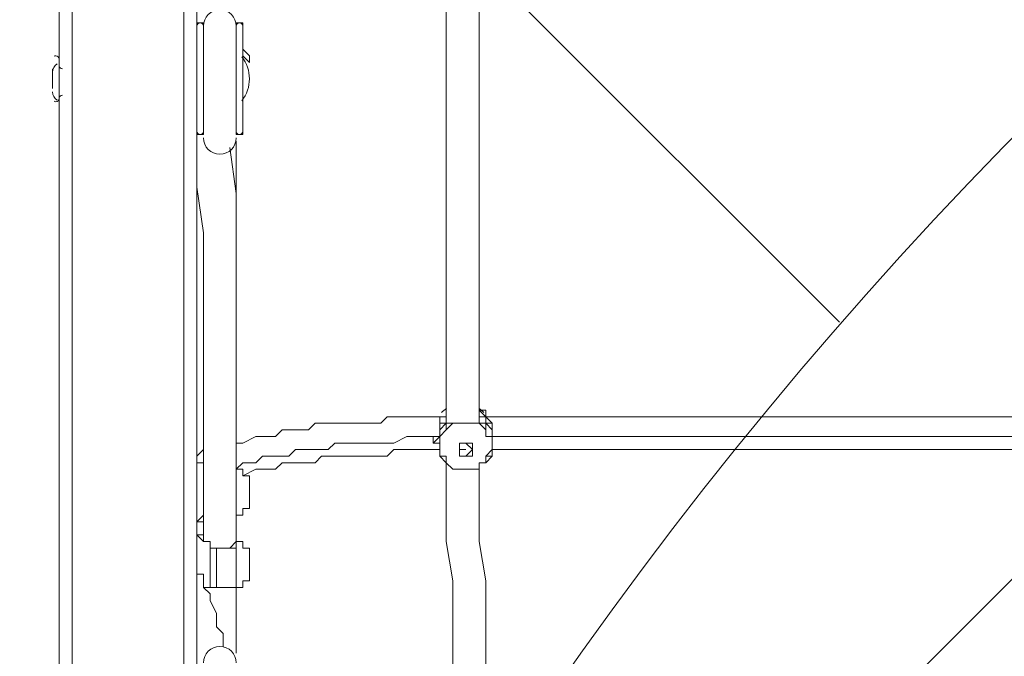
# Model space of a CAD drawing. Units: millimetres. Extents: x -4640 to 12212, y -11655 to 1632.
# Drawn here: x 4193 to 4669, y -8332 to -8024 of the extents above; entities that cross this region are included whole.
import ezdxf

# ---------------------------------------------------------------- set-up
doc = ezdxf.new("R2010")
doc.units = ezdxf.units.MM
doc.header["$MEASUREMENT"] = 0
doc.layers.add('Work Layer', color=7, linetype='Continuous', lineweight=0)

# ---------------------------------------------------------------- blocks, each defined once
blk = doc.blocks.new('Block_3')
at = {"layer": 'Work Layer', "color": 253, "lineweight": 9}
blk.add_line((4247.69, -8719.78), (5338.56, -7628.9), dxfattribs=at)
blk = doc.blocks.new('Block_7')
at = {"layer": 'Work Layer', "color": 253, "lineweight": 9}
blk.add_line((2299.55, -5880.09), (4589.52, -8170.07), dxfattribs=at)

msp = doc.modelspace()

# ---------------------------------------------------------------- linework, layer by layer
at = {"layer": 'Work Layer', "color": 7, "lineweight": 9}
for p, q in [((4212.04, -8587.31), (4212.04, -6098.12)), ((4218.39, -8587.31), (4218.39, -6098.12)), ((4272.37, -8587.31), (4272.37, -6098.12)), ((4278.72, -8587.31), (4278.72, -6098.12)), ((4278.72, -8025.34), (4278.72, -8079.32)), ((4281.89, -8025.34), (4278.72, -8025.34)), ((4278.72, -8025.34), (4278.72, -8025.34)), ((4281.89, -8025.34), (4281.89, -8079.32)), ((4281.89, -8025.34), (4281.89, -8079.32)), ((4297.77, -8025.34), (4297.77, -8079.32)), ((4300.94, -8025.34), (4297.77, -8025.34)), ((4297.77, -8025.34), (4297.77, -8079.32)), ((4300.94, -8025.34), (4300.94, -8079.32)), ((4278.72, -8028.52), (4278.72, -8028.52)), ((4300.94, -8028.52), (4300.94, -8079.32)), ((4212.04, -8041.22), (4212.04, -8063.44)), ((4212.04, -8041.22), (4212.04, -8041.22)), ((4212.04, -8044.39), (4212.04, -8063.44)), ((4300.94, -8041.22), (4300.94, -8063.44)), ((4300.94, -8041.22), (4300.94, -8041.22)), ((4208.87, -8047.57), (4208.87, -8047.57)), ((4208.87, -8053.92), (4208.87, -8047.57)), ((4212.04, -8047.57), (4212.04, -8060.26)), ((4212.04, -8047.57), (4212.04, -8047.57)), ((4208.87, -8053.92), (4208.87, -8053.92)), ((4208.87, -8057.09), (4208.87, -8057.09)), ((4212.04, -8060.26), (4212.04, -8060.26)), ((4212.04, -8063.44), (4212.04, -8063.44)), ((4300.94, -8063.44), (4300.94, -8063.44)), ((4281.89, -8079.32), (4278.72, -8079.32)), ((4300.94, -8079.32), (4297.77, -8079.32)), ((4399.37, -8215.84), (4396.19, -8215.84)), ((4399.37, -8215.84), (4399.37, -8215.84)), ((4415.24, -8212.67), (4418.42, -8215.84)), ((4415.24, -8215.84), (4418.42, -8215.84)), ((4418.42, -8215.84), (4418.42, -8215.84)), ((4418.42, -8215.84), (4418.42, -8215.84)), ((4399.37, -8219.01), (4399.37, -8219.01)), ((4399.37, -8219.01), (4399.37, -8219.01)), ((4402.54, -8219.01), (4402.54, -8219.01)), ((4418.42, -8219.01), (4418.42, -8219.01)), ((4393.02, -8225.37), (4393.02, -8228.54)), ((4421.59, -8225.37), (4421.59, -8228.54)), ((4278.72, -8234.89), (4281.89, -8231.72)), ((4405.72, -8231.72), (4405.72, -8231.72)), ((4408.89, -8231.72), (4408.89, -8231.72)), ((4408.89, -8231.72), (4408.89, -8231.72)), ((4408.89, -8231.72), (4408.89, -8231.72)), ((4408.89, -8231.72), (4408.89, -8231.72)), ((4408.89, -8231.72), (4408.89, -8231.72)), ((4408.89, -8231.72), (4408.89, -8231.72)), ((4408.89, -8231.72), (4408.89, -8231.72)), ((4408.89, -8231.72), (4408.89, -8231.72)), ((4408.89, -8231.72), (4408.89, -8231.72)), ((4408.89, -8231.72), (4408.89, -8231.72)), ((4408.89, -8231.72), (4408.89, -8231.72)), ((4408.89, -8231.72), (4408.89, -8231.72)), ((4412.07, -8231.72), (4412.07, -8231.72)), ((4278.72, -8238.07), (4278.72, -8238.07)), ((4399.37, -8238.07), (4399.37, -8238.07)), ((4399.37, -8238.07), (4399.37, -8238.07)), ((4399.37, -8238.07), (4399.37, -8238.07)), ((4399.37, -8238.07), (4399.37, -8238.07)), ((4399.37, -8238.07), (4399.37, -8238.07)), ((4399.37, -8238.07), (4402.54, -8241.24)), ((4399.37, -8238.07), (4399.37, -8238.07)), ((4415.24, -8238.07), (4418.42, -8238.07)), ((4415.24, -8238.07), (4415.24, -8238.07)), ((4418.42, -8238.07), (4418.42, -8238.07)), ((4418.42, -8238.07), (4418.42, -8238.07)), ((4418.42, -8238.07), (4418.42, -8238.07)), ((4297.77, -8241.24), (4297.77, -8241.24)), ((4297.77, -8241.24), (4297.77, -8241.24)), ((4297.77, -8241.24), (4297.77, -8241.24)), ((4297.77, -8241.24), (4297.77, -8241.24)), ((4281.89, -8263.47), (4278.72, -8266.64)), ((4297.77, -8263.47), (4297.77, -8263.47)), ((4297.77, -8263.47), (4297.77, -8263.47)), ((4278.72, -8266.64), (4278.72, -8266.64)), ((4278.72, -8266.64), (4278.72, -8272.99)), ((4278.72, -8272.99), (4278.72, -8272.99)), ((4297.77, -8276.16), (4297.77, -8276.16)), ((4297.77, -8276.16), (4297.77, -8276.16)), ((4281.89, -8298.39), (4285.07, -8298.39)), ((4281.89, -8298.39), (4285.07, -8298.39)), ((4288.24, -8298.39), (4285.07, -8298.39)), ((4285.07, -8298.39), (4285.07, -8298.39)), ((4294.59, -8298.39), (4297.77, -8298.39)), ((4294.59, -8298.39), (4297.77, -8298.39)), ((4297.77, -8311.09), (4297.77, -8330.14))]:
    msp.add_line(p, q, dxfattribs=at)
for points in [[(4399.37, -8219.01), (4399.37, -8212.67), (4399.37, -8203.14), (4399.37, -8193.61), (4399.37, -8184.09), (4399.37, -8165.04), (4399.37, -8149.17), (4399.37, -8130.12), (4399.37, -8111.07), (4399.37, -8095.19), (4399.37, -8076.14), (4399.37, -8038.04), (4399.37, -8022.17), (4399.37, -8003.12), (4399.37, -7984.06), (4399.37, -7968.19), (4399.37, -7949.14), (4399.37, -7930.09)], [(4415.24, -8219.01), (4415.24, -8212.67), (4415.24, -8203.14), (4415.24, -8193.61), (4415.24, -8184.09), (4415.24, -8165.04), (4415.24, -8149.17), (4415.24, -8130.12), (4415.24, -8111.07), (4415.24, -8095.19), (4415.24, -8076.14), (4415.24, -8038.04), (4415.24, -8022.17), (4415.24, -8003.12), (4415.24, -7984.06), (4415.24, -7968.19), (4415.24, -7949.14), (4415.24, -7930.09)], [(4300.94, -8038.04), (4300.94, -8038.04), (4304.12, -8041.22), (4304.12, -8044.39), (4300.94, -8041.22), (4300.94, -8038.04)], [(4300.94, -8038.04), (4300.94, -8038.04), (4304.12, -8041.22), (4304.12, -8044.39)], [(4212.04, -8063.44), (4212.04, -8041.22), (4212.04, -8063.44)], [(4208.87, -8057.09), (4208.87, -8057.09), (4208.87, -8053.92)], [(4281.89, -8272.99), (4281.89, -8263.47), (4281.89, -8250.77), (4281.89, -8238.07), (4281.89, -8225.37), (4281.89, -8199.97), (4281.89, -8177.74), (4281.89, -8126.94), (4278.72, -8104.72), (4278.72, -8079.32)], [(4297.77, -8199.97), (4297.77, -8187.27), (4297.77, -8171.39), (4297.77, -8142.81), (4297.77, -8082.49)], [(4297.77, -8276.16), (4297.77, -8263.47), (4297.77, -8253.94), (4297.77, -8241.24), (4297.77, -8228.54), (4297.77, -8203.14), (4297.77, -8180.92), (4297.77, -8133.29), (4297.77, -8107.89), (4294.59, -8085.66)], [(4281.89, -8238.07), (4281.89, -8219.01), (4281.89, -8199.97)], [(4399.37, -8215.84), (4393.02, -8215.84), (4389.84, -8215.84), (4386.67, -8215.84), (4383.49, -8215.84), (4377.14, -8215.84), (4373.97, -8215.84), (4370.79, -8215.84), (4367.62, -8219.01), (4364.44, -8219.01), (4361.27, -8219.01), (4358.09, -8219.01), (4351.74, -8219.01), (4348.57, -8219.01), (4345.39, -8219.01), (4342.22, -8219.01), (4339.04, -8219.01), (4335.87, -8219.01), (4332.69, -8222.19), (4329.52, -8222.19), (4326.34, -8222.19), (4323.17, -8222.19), (4319.99, -8222.19), (4316.82, -8225.37), (4313.64, -8225.37), (4310.47, -8225.37), (4307.29, -8225.37), (4300.94, -8228.54), (4297.77, -8228.54)], [(4399.37, -8212.67), (4399.37, -8212.67), (4399.37, -8215.84), (4396.19, -8215.84), (4396.19, -8219.01), (4396.19, -8222.19), (4396.19, -8225.37), (4393.02, -8225.37)], [(4399.37, -8215.84), (4399.37, -8215.84), (4396.19, -8215.84), (4396.19, -8219.01), (4396.19, -8222.19), (4396.19, -8225.37), (4393.02, -8225.37)], [(4399.37, -8215.84), (4399.37, -8219.01), (4396.19, -8219.01), (4396.19, -8222.19), (4396.19, -8225.37), (4393.02, -8228.54)], [(4396.19, -8215.84), (4396.19, -8215.84), (4399.37, -8215.84), (4399.37, -8212.67)], [(4399.37, -8212.67), (4399.37, -8212.67), (4399.37, -8215.84), (4399.37, -8212.67)], [(4399.37, -8219.01), (4399.37, -8219.01), (4399.37, -8215.84)], [(4418.42, -8215.84), (4418.42, -8212.67), (4415.24, -8212.67)], [(4415.24, -8215.84), (4418.42, -8215.84), (4418.42, -8219.01)], [(4418.42, -8212.67), (4418.42, -8212.67), (4418.42, -8215.84)], [(4421.59, -8225.37), (4421.59, -8225.37), (4421.59, -8222.19), (4421.59, -8219.01), (4418.42, -8219.01), (4418.42, -8215.84), (4418.42, -8212.67)], [(4418.42, -8215.84), (4418.42, -8215.84), (4421.59, -8219.01), (4421.59, -8222.19), (4421.59, -8225.37)], [(4421.59, -8228.54), (4421.59, -8225.37), (4421.59, -8222.19), (4421.59, -8219.01), (4418.42, -8219.01), (4418.42, -8215.84)], [(4697.82, -8215.84), (4627.97, -8215.84), (4558.12, -8215.84), (4523.19, -8215.84), (4488.27, -8215.84), (4453.34, -8215.84), (4437.47, -8215.84), (4418.42, -8215.84)], [(4399.37, -8238.07), (4396.19, -8234.89), (4396.19, -8231.72), (4396.19, -8228.54), (4396.19, -8225.37), (4396.19, -8222.19), (4399.37, -8219.01)], [(4402.54, -8219.01), (4402.54, -8219.01), (4399.37, -8222.19), (4396.19, -8225.37), (4396.19, -8228.54), (4396.19, -8231.72), (4396.19, -8234.89), (4399.37, -8234.89), (4399.37, -8238.07)], [(4402.54, -8219.01), (4402.54, -8219.01), (4399.37, -8219.01), (4399.37, -8222.19), (4399.37, -8219.01)], [(4418.42, -8219.01), (4418.42, -8219.01), (4415.24, -8219.01), (4412.07, -8219.01), (4408.89, -8219.01), (4405.72, -8219.01), (4402.54, -8219.01), (4399.37, -8219.01)], [(4402.54, -8219.01), (4405.72, -8219.01), (4408.89, -8219.01), (4412.07, -8219.01), (4415.24, -8219.01)], [(4415.24, -8219.01), (4415.24, -8219.01), (4418.42, -8219.01)], [(4415.24, -8219.01), (4415.24, -8219.01), (4418.42, -8219.01), (4418.42, -8222.19), (4418.42, -8219.01)], [(4415.24, -8238.07), (4418.42, -8238.07), (4418.42, -8234.89), (4421.59, -8231.72), (4421.59, -8228.54), (4421.59, -8225.37), (4418.42, -8225.37), (4418.42, -8222.19), (4415.24, -8219.01)], [(4418.42, -8219.01), (4421.59, -8222.19), (4421.59, -8225.37), (4421.59, -8228.54), (4421.59, -8231.72), (4421.59, -8234.89), (4418.42, -8238.07)], [(4393.02, -8225.37), (4389.84, -8225.37), (4386.67, -8225.37), (4383.49, -8225.37), (4380.32, -8225.37), (4373.97, -8228.54), (4370.79, -8228.54), (4367.62, -8228.54), (4364.44, -8228.54), (4361.27, -8228.54), (4358.09, -8228.54), (4354.92, -8228.54), (4351.74, -8228.54), (4348.57, -8228.54), (4345.39, -8228.54), (4342.22, -8231.72), (4339.04, -8231.72), (4335.87, -8231.72), (4332.69, -8231.72), (4329.52, -8231.72), (4326.34, -8231.72), (4323.17, -8234.89), (4319.99, -8234.89), (4316.82, -8234.89), (4313.64, -8234.89), (4310.47, -8234.89), (4307.29, -8238.07), (4304.12, -8238.07), (4300.94, -8238.07), (4297.77, -8241.24)], [(4694.64, -8225.37), (4659.72, -8225.37), (4627.97, -8225.37), (4558.12, -8225.37), (4526.37, -8225.37), (4491.44, -8225.37), (4456.52, -8225.37), (4440.64, -8225.37), (4421.59, -8225.37)], [(4393.02, -8228.54), (4396.19, -8228.54), (4396.19, -8231.72), (4396.19, -8234.89), (4399.37, -8238.07)], [(4408.89, -8234.89), (4408.89, -8234.89), (4405.72, -8234.89), (4405.72, -8231.72), (4405.72, -8228.54), (4408.89, -8228.54), (4412.07, -8231.72), (4408.89, -8234.89)], [(4408.89, -8228.54), (4408.89, -8228.54), (4412.07, -8228.54), (4412.07, -8231.72), (4412.07, -8234.89), (4408.89, -8234.89), (4405.72, -8234.89), (4405.72, -8231.72), (4405.72, -8228.54), (4408.89, -8228.54)], [(4408.89, -8228.54), (4408.89, -8228.54), (4412.07, -8231.72), (4412.07, -8234.89), (4408.89, -8234.89), (4405.72, -8234.89), (4405.72, -8231.72), (4405.72, -8228.54), (4408.89, -8228.54)], [(4405.72, -8231.72), (4405.72, -8231.72), (4405.72, -8228.54), (4408.89, -8228.54), (4412.07, -8228.54), (4412.07, -8231.72)], [(4418.42, -8238.07), (4418.42, -8234.89), (4421.59, -8234.89), (4421.59, -8231.72), (4421.59, -8228.54)], [(4396.19, -8231.72), (4393.02, -8231.72), (4386.67, -8231.72), (4383.49, -8231.72), (4380.32, -8231.72), (4377.14, -8231.72), (4373.97, -8231.72), (4370.79, -8234.89), (4367.62, -8234.89), (4364.44, -8234.89), (4361.27, -8234.89), (4358.09, -8234.89), (4354.92, -8234.89), (4351.74, -8234.89), (4348.57, -8234.89), (4345.39, -8234.89), (4342.22, -8234.89), (4339.04, -8234.89), (4335.87, -8238.07), (4332.69, -8238.07), (4329.52, -8238.07), (4326.34, -8238.07), (4323.17, -8238.07), (4319.99, -8238.07), (4316.82, -8241.24), (4310.47, -8241.24), (4307.29, -8241.24), (4300.94, -8244.41)], [(4408.89, -8231.72), (4408.89, -8231.72), (4405.72, -8231.72), (4408.89, -8231.72)], [(4694.64, -8231.72), (4627.97, -8231.72), (4558.12, -8231.72), (4523.19, -8231.72), (4491.44, -8231.72), (4456.52, -8231.72), (4437.47, -8231.72), (4421.59, -8231.72)], [(4278.72, -8238.07), (4278.72, -8238.07), (4281.89, -8238.07)], [(4281.89, -8238.07), (4281.89, -8238.07), (4278.72, -8238.07), (4281.89, -8238.07)], [(4402.54, -8549.22), (4402.54, -8526.99), (4402.54, -8517.47), (4402.54, -8507.94), (4402.54, -8488.89), (4402.54, -8469.84), (4402.54, -8450.79), (4402.54, -8431.74), (4402.54, -8412.69), (4402.54, -8393.64), (4402.54, -8374.59), (4402.54, -8355.54), (4402.54, -8336.49), (4402.54, -8314.27), (4402.54, -8295.22), (4399.37, -8276.16), (4399.37, -8238.07)], [(4412.07, -8241.24), (4415.24, -8241.24), (4415.24, -8238.07)], [(4418.42, -8238.07), (4418.42, -8238.07), (4415.24, -8238.07)], [(4418.42, -8549.22), (4418.42, -8526.99), (4418.42, -8517.47), (4418.42, -8507.94), (4418.42, -8488.89), (4418.42, -8469.84), (4418.42, -8450.79), (4418.42, -8431.74), (4418.42, -8412.69), (4418.42, -8393.64), (4418.42, -8374.59), (4418.42, -8352.36), (4418.42, -8333.32), (4418.42, -8314.27), (4418.42, -8295.22), (4415.24, -8276.16), (4415.24, -8238.07)], [(4297.77, -8241.24), (4297.77, -8244.41), (4297.77, -8247.59), (4297.77, -8250.77), (4297.77, -8253.94), (4297.77, -8257.12), (4297.77, -8260.29)], [(4297.77, -8241.24), (4300.94, -8241.24), (4300.94, -8244.41), (4304.12, -8244.41), (4304.12, -8247.59), (4304.12, -8250.77), (4304.12, -8253.94), (4304.12, -8257.12), (4304.12, -8260.29), (4300.94, -8260.29), (4300.94, -8263.47), (4297.77, -8263.47)], [(4412.07, -8241.24), (4412.07, -8241.24), (4408.89, -8241.24), (4405.72, -8241.24), (4402.54, -8241.24)], [(4402.54, -8241.24), (4405.72, -8241.24), (4408.89, -8241.24), (4412.07, -8241.24)], [(4278.72, -8253.94), (4278.72, -8253.94), (4278.72, -8250.77)], [(4278.72, -8266.64), (4278.72, -8266.64), (4281.89, -8266.64), (4281.89, -8263.47)], [(4288.24, -8279.34), (4285.07, -8279.34), (4285.07, -8276.16), (4281.89, -8276.16), (4278.72, -8272.99)], [(4281.89, -8272.99), (4278.72, -8272.99), (4281.89, -8272.99), (4281.89, -8276.16), (4285.07, -8276.16), (4285.07, -8279.34), (4288.24, -8279.34), (4291.42, -8279.34), (4294.59, -8279.34), (4297.77, -8276.16)], [(4285.07, -8276.16), (4285.07, -8279.34), (4285.07, -8282.52), (4285.07, -8285.69), (4285.07, -8288.87), (4285.07, -8292.04), (4285.07, -8295.22), (4285.07, -8298.39)], [(4297.77, -8276.16), (4297.77, -8279.34), (4294.59, -8279.34), (4291.42, -8279.34), (4288.24, -8279.34)], [(4297.77, -8276.16), (4297.77, -8279.34), (4297.77, -8282.52), (4297.77, -8285.69), (4297.77, -8288.87), (4297.77, -8292.04), (4297.77, -8295.22), (4297.77, -8298.39)], [(4297.77, -8276.16), (4300.94, -8276.16), (4300.94, -8279.34), (4304.12, -8279.34), (4304.12, -8282.52), (4304.12, -8285.69), (4304.12, -8288.87), (4304.12, -8292.04), (4304.12, -8295.22), (4300.94, -8295.22), (4300.94, -8298.39), (4297.77, -8298.39)], [(4288.24, -8298.39), (4288.24, -8295.22), (4288.24, -8292.04), (4288.24, -8288.87), (4288.24, -8285.69), (4288.24, -8282.52), (4288.24, -8279.34)], [(4278.72, -8288.87), (4278.72, -8288.87), (4278.72, -8285.69)], [(4278.72, -8288.87), (4278.72, -8292.04), (4281.89, -8292.04), (4281.89, -8298.39), (4285.07, -8301.56), (4285.07, -8304.74), (4288.24, -8311.09), (4288.24, -8317.44), (4291.42, -8320.62), (4291.42, -8326.96)], [(4285.07, -8298.39), (4285.07, -8298.39), (4288.24, -8298.39), (4291.42, -8298.39), (4294.59, -8298.39)], [(4288.24, -8298.39), (4288.24, -8298.39), (4291.42, -8298.39), (4294.59, -8298.39), (4297.77, -8298.39)], [(4297.77, -8330.14), (4297.77, -8314.27), (4297.77, -8298.39)]]:
    msp.add_lwpolyline(points, dxfattribs=at)
at = {"layer": 'Work Layer', "color": 1, "lineweight": 9}
msp.add_open_spline([(10033.17, -4298.32), (10033.17, -4298.32), (9452.37, -4298.32), (9452.37, -4298.32), (9177.72, -3991.54), (8778.81, -3798.33), (8334.63, -3798.33), (8334.63, -3798.33), (7585.35, -3798.33), (7585.35, -3798.33), (7464.63, -3504.69), (7279.51, -3244.42), (7047.25, -3035.27), (7047.25, -3035.27), (9000.71, -3035.27), (9000.71, -3035.27), (9978.25, -3035.27), (10770.69, -2242.82), (10770.69, -1265.27), (10770.69, -1265.27), (10770.69, -920.81), (10770.69, -920.81), (10770.69, 56.73), (9978.25, 849.19), (9000.71, 849.19), (9000.71, 849.19), (2417.39, 849.19), (2417.39, 849.19), (2169.72, 849.19), (1934.03, 798.15), (1720, 706.29), (1504.09, 800.07), (1266, 852.36), (1015.6, 852.36), (1015.6, 852.36), (-1913.3, 852.36), (-1913.3, 852.36), (-2890.85, 852.36), (-3683.31, 59.9), (-3683.31, -917.64), (-3683.31, -917.64), (-3683.31, -1281.13), (-3683.31, -1281.13), (-3683.31, -2258.68), (-2890.85, -3051.14), (-1913.3, -3051.14), (-1913.3, -3051.14), (-716.96, -3051.14), (-716.96, -3051.14), (-716.96, -3051.14), (-716.96, -3298.13), (-716.96, -3298.13), (-716.96, -3298.13), (-1793.17, -3298.13), (-1793.17, -3298.13), (-2770.72, -3298.13), (-3563.18, -4090.59), (-3563.18, -5068.14), (-3563.18, -5068.14), (-3563.18, -5128.46), (-3563.18, -5128.46), (-3563.18, -6105.99), (-2770.72, -6898.47), (-1793.17, -6898.47), (-1793.17, -6898.47), (-716.96, -6898.47), (-716.96, -6898.47), (-716.96, -6898.47), (-716.96, -7169.47), (-716.96, -7169.47), (-732.6, -7169.07), (-748.21, -7168.49), (-763.93, -7168.49), (-764.28, -7168.49), (-764.5, -7168.49), (-764.83, -7168.49), (-866.43, -7168.49), (-966.49, -7177.01), (-1064.55, -7192.62), (-1162.53, -7177.01), (-1262.5, -7168.49), (-1364, -7168.49), (-1364.34, -7168.49), (-1364.57, -7168.49), (-1364.9, -7168.49), (-1723.49, -7168.49), (-2064.16, -7269.58), (-2356.76, -7446.32), (-3055.55, -7683.05), (-3558.71, -8343.85), (-3558.71, -9122.62), (-3558.71, -9979.37), (-2949.97, -10693.85), (-2141.43, -10857.36), (-1902.11, -10963.72), (-1639.1, -11022.76), (-1365.69, -11022.76), (-1365.34, -11022.76), (-1365.12, -11022.76), (-1364.79, -11022.76), (-1263.19, -11022.76), (-1163.14, -11014.25), (-1065.08, -10998.64), (-967.1, -11014.25), (-867.13, -11022.76), (-765.62, -11022.76), (-765.28, -11022.76), (-765.05, -11022.76), (-764.73, -11022.76), (-663.12, -11022.76), (-563.07, -11014.25), (-465, -10998.63), (-367.02, -11014.25), (-267.04, -11022.76), (-165.54, -11022.76), (-165.19, -11022.76), (-164.97, -11022.76), (-164.64, -11022.76), (-63.04, -11022.76), (37.01, -11014.25), (135.07, -10998.64), (233.05, -11014.25), (333.02, -11022.76), (434.53, -11022.76), (434.87, -11022.76), (435.1, -11022.76), (435.43, -11022.76), (664.26, -11022.76), (885.55, -10980.99), (1091.98, -10905.27), (1301.53, -11016.54), (1540.47, -11079.81), (1794.27, -11079.81), (1794.27, -11079.81), (3890.4, -11079.81), (3890.4, -11079.81), (3994.05, -11102.47), (4101.58, -11114.75), (4212.03, -11114.75), (4212.03, -11114.75), (4742.79, -11114.75), (4742.79, -11114.75), (5106.27, -11449.86), (5591.63, -11654.77), (6124.98, -11654.77), (6124.98, -11654.77), (8376.04, -11654.77), (8376.04, -11654.77), (9502.69, -11654.77), (10416.06, -10741.4), (10416.06, -9614.75), (10416.06, -9614.75), (10416.06, -9515.88), (10416.06, -9515.88), (10416.06, -8389.23), (9502.69, -7475.86), (8376.04, -7475.86), (8376.04, -7475.86), (7120.75, -7475.86), (7120.75, -7475.86), (7161.34, -7446.96), (7200.6, -7416.39), (7238.43, -7384.12), (7238.43, -7384.12), (8334.63, -7384.12), (8334.63, -7384.12), (8778.82, -7384.12), (9177.74, -7190.9), (9452.39, -6884.1), (9452.39, -6884.1), (10033.17, -6884.1), (10033.17, -6884.1), (10585.45, -6884.1), (11033.18, -6436.41), (11033.18, -5884.11), (11033.18, -5884.11), (11033.18, -5298.32), (11033.18, -5298.32), (11033.18, -4746.04), (10585.45, -4298.32), (10033.17, -4298.32)], degree=3, knots=[0, 0, 0, 0, 1, 1, 1, 2, 2, 2, 3, 3, 3, 4, 4, 4, 5, 5, 5, 6, 6, 6, 7, 7, 7, 8, 8, 8, 9, 9, 9, 10, 10, 10, 11, 11, 11, 12, 12, 12, 13, 13, 13, 14, 14, 14, 15, 15, 15, 16, 16, 16, 17, 17, 17, 18, 18, 18, 19, 19, 19, 20, 20, 20, 21, 21, 21, 22, 22, 22, 23, 23, 23, 24, 24, 24, 25, 25, 25, 26, 26, 26, 27, 27, 27, 28, 28, 28, 29, 29, 29, 30, 30, 30, 31, 31, 31, 32, 32, 32, 33, 33, 33, 34, 34, 34, 35, 35, 35, 36, 36, 36, 37, 37, 37, 38, 38, 38, 39, 39, 39, 40, 40, 40, 41, 41, 41, 42, 42, 42, 43, 43, 43, 44, 44, 44, 45, 45, 45, 46, 46, 46, 47, 47, 47, 48, 48, 48, 49, 49, 49, 50, 50, 50, 51, 51, 51, 52, 52, 52, 53, 53, 53, 54, 54, 54, 55, 55, 55, 56, 56, 56, 57, 57, 57, 58, 58, 58, 59, 59, 59, 60, 60, 60, 60], dxfattribs=at)
at = {"layer": 'Work Layer', "color": 253, "lineweight": 9}
msp.add_open_spline([(4746.33, -11109.04), (4342.07, -10736.27), (4088.85, -10202.18), (4088.85, -9608.95), (4088.85, -9608.95), (4088.85, -9510.08), (4088.85, -9510.08), (4088.85, -8383.43), (5002.21, -7470.06), (6128.86, -7470.06), (6128.86, -7470.06), (7133.04, -7470.06), (7133.04, -7470.06)], degree=3, knots=[0, 0, 0, 0, 1, 1, 1, 2, 2, 2, 3, 3, 3, 4, 4, 4, 4], dxfattribs=at)
at = {"layer": 'Work Layer', "color": 7, "lineweight": 9}
for points in [[(4297.77, -8026.93), (4297.77, -8022.54), (4294.21, -8018.99), (4289.83, -8018.99), (4285.45, -8018.99), (4281.89, -8022.54), (4281.89, -8026.93)], [(4281.89, -8080.9), (4281.89, -8085.29), (4285.44, -8088.84), (4289.83, -8088.84), (4294.21, -8088.84), (4297.77, -8085.29), (4297.77, -8080.9)], [(4297.77, -8334.9), (4297.77, -8330.52), (4294.21, -8326.96), (4289.83, -8326.96), (4285.45, -8326.96), (4281.89, -8330.52), (4281.89, -8334.9)]]:
    msp.add_open_spline(points, degree=3, knots=[0, 0, 0, 0, 1, 1, 1, 2, 2, 2, 2], dxfattribs=at)
for points in [[(4280.3, -8025.34), (4279.43, -8025.34), (4278.72, -8026.05), (4278.72, -8026.93)], [(4281.8, -8026.4), (4281.58, -8025.77), (4280.98, -8025.34), (4280.3, -8025.34)], [(4299.35, -8025.34), (4298.68, -8025.34), (4298.08, -8025.77), (4297.85, -8026.4)], [(4300.94, -8026.93), (4300.94, -8026.05), (4300.23, -8025.34), (4299.35, -8025.34)], [(4210.45, -8041.21), (4210.15, -8041.21), (4209.86, -8041.3), (4209.61, -8041.46)], [(4212.04, -8042.8), (4212.04, -8041.93), (4211.33, -8041.21), (4210.45, -8041.21)], [(4300.48, -8063), (4305.33, -8056.71), (4305.33, -8047.94), (4300.48, -8041.66)], [(4211.09, -8045.12), (4209.71, -8046), (4208.87, -8047.52), (4208.87, -8049.15)], [(4212.04, -8045.98), (4212.04, -8046.85), (4212.75, -8047.57), (4213.63, -8047.57)], [(4208.87, -8058.68), (4208.87, -8060.31), (4209.7, -8061.83), (4211.09, -8062.71)], [(4209.61, -8063.19), (4209.86, -8063.35), (4210.15, -8063.44), (4210.45, -8063.44)], [(4210.45, -8063.44), (4211.33, -8063.44), (4212.04, -8062.73), (4212.04, -8061.85)], [(4213.63, -8060.26), (4212.75, -8060.26), (4212.04, -8060.97), (4212.04, -8061.85)], [(4278.72, -8077.73), (4278.72, -8078.6), (4279.43, -8079.31), (4280.3, -8079.32)], [(4280.3, -8079.32), (4280.98, -8079.32), (4281.58, -8078.89), (4281.8, -8078.25)], [(4297.85, -8078.25), (4298.08, -8078.89), (4298.68, -8079.32), (4299.35, -8079.32)], [(4299.35, -8079.32), (4300.23, -8079.32), (4300.94, -8078.6), (4300.94, -8077.73)], [(4399.4, -8211.88), (4398.55, -8212.44), (4397.76, -8213.09), (4397.06, -8213.82)], [(4417.55, -8213.82), (4416.85, -8213.1), (4416.06, -8212.45), (4415.22, -8211.88)]]:
    msp.add_open_spline(points, degree=3, dxfattribs=at)

# ---------------------------------------------------------------- block references
at = {"layer": 'Work Layer'}
for name in ['Block_7', 'Block_3']:
    msp.add_blockref(name, (0, 0), dxfattribs=at)

doc.saveas('drawing.dxf')
